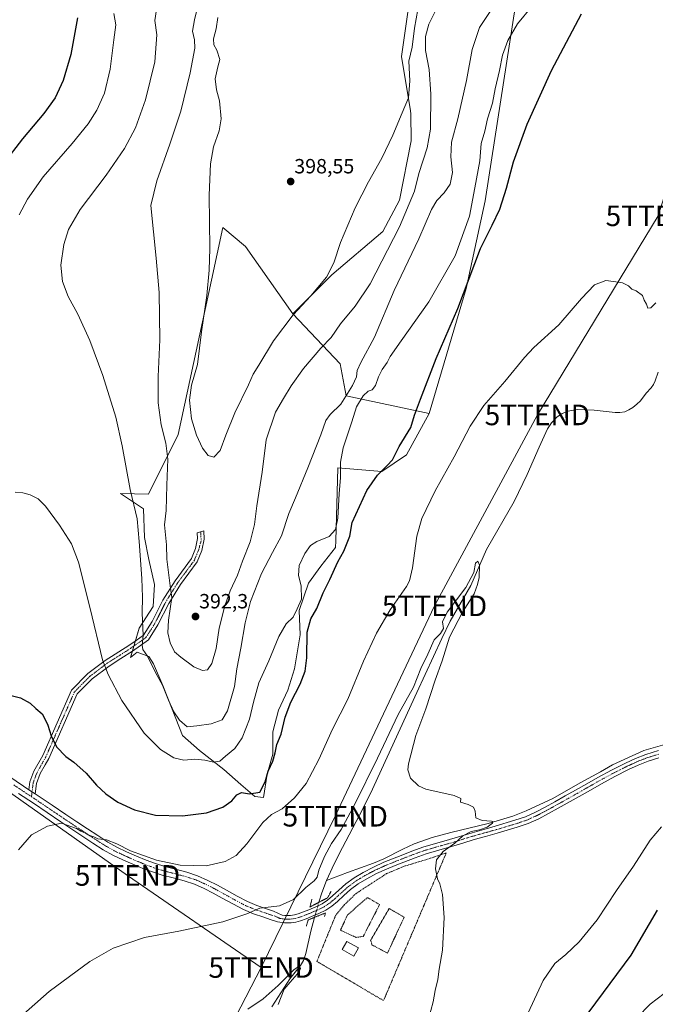
# Model space of a CAD drawing. Units: metres. Extents: x 597280 to 600727, y 4724489 to 4726851.
# Drawn here: x 598292 to 598601, y 4725853 to 4726331 of the extents above; entities that cross this region are included whole.
import ezdxf
from ezdxf.enums import TextEntityAlignment as Align

# ---------------------------------------------------------------- set-up
doc = ezdxf.new("R2010")
doc.units = ezdxf.units.M
doc.header["$MEASUREMENT"] = 0
for name, pattern in [('TRAZO_Y_PUNTO', [1, 0.5, -0.25, 0, -0.25]), ('TRAZOS', [0.75, 0.5, -0.25]), ('TRAZOS2', [0.375, 0.25, -0.125])]:
    doc.linetypes.add(name, pattern=pattern)
doc.layers.get('0').update_dxf_attribs({"lineweight": 5})
for name, color, linetype, lineweight in [('Camino', 19, 'Continuous', 0), ('Camino Cxs', 19, 'Continuous', 0), ('Camino eje', 39, 'TRAZO_Y_PUNTO', 13), ('Carátula', 7, 'Continuous', 5), ('Corriente natural lineal', 142, 'Continuous', 13), ('Corriente natural lineal oculto', 19, 'TRAZO_Y_PUNTO', 13), ('Cultivos herbáceos CxS', 92, 'Continuous', 0), ('Cultivos leñosos', 92, 'Continuous', 0), ('Cultivos leñosos CxS', 92, 'Continuous', 0), ('Curva de nivel maestra', 36, 'Continuous', 30), ('Curva de nivel normal', 36, 'Continuous', 0), ('Edificación ligera', 1, 'Continuous', 0), ('Edificación ligera Cxs', 1, 'Continuous', 0), ('Matorral', 135, 'Continuous', 0), ('Matorral CxS', 135, 'Continuous', 0), ('Pista no pavimentada', 254, 'Continuous', 13), ('Pista no pavimentada Cxs', 254, 'Continuous', 0), ('Pista pavimentada eje', 135, 'TRAZO_Y_PUNTO', 0), ('Puente lineal', 2, 'TRAZOS2', 0), ('Punto de cota en terreno', 7, 'Continuous', 0), ('Rótulo de punto de cota en terreno', 19, 'Continuous', 0), ('Tendido', 6, 'Continuous', 0), ('Torre de tendido puntual', 7, 'Continuous', 0), ('Valla', 19, 'TRAZOS', 0)]:
    doc.layers.add(name, color=color, linetype=linetype, lineweight=lineweight)
doc.styles.add('Arial', font='txt', dxfattribs={"height": 0.2})

# ---------------------------------------------------------------- blocks, each defined once
blk = doc.blocks.new('*U158')
at = {"layer": 'Cultivos herbáceos CxS', "color": 92, "linetype": 'Continuous', "lineweight": 0}
blk.add_polyline3d([(598481.34, 4726335.87, 396.23), (598478.04, 4726313.28, 395.77), (598482.41, 4726286.9, 394.4), (598482.66, 4726285.39, 394.23), (598482.84, 4726272.31, 393.29), (598477.14, 4726243.4, 392.1), (598469.03, 4726228.18, 391.61), (598444.25, 4726207.15, 394.29), (598425.25, 4726188.15, 394.83), (598425.25, 4726188.15, 394.83), (598402.22, 4726220.97, 398.22), (598391.28, 4726230.19, 395.66), (598385.74, 4726204.61, 395.54), (598369.49, 4726129.49, 392.31), (598355, 4726100.63, 386.89), (598341.41, 4726100.83, 384.06), (598352.59, 4726093.38, 386.14), (598353.12, 4726079.54, 385.69), (598355.25, 4726068.89, 386.22), (598357.91, 4726056.65, 386.45), (598357.38, 4726046, 386.35), (598350.46, 4726035.36, 384.47), (598346.36, 4726021.16, 382.98), (598349.5, 4726023.78, 383.87), (598355.18, 4726021.68, 385.01), (598357.47, 4726018.03, 385.2), (598362.04, 4726007.51, 384.8), (598366.61, 4725996.08, 384.58), (598371.64, 4725983.29, 382.08), (598379.87, 4725975.97, 381.41), (598391.75, 4725966.83, 378.38), (598399.98, 4725959.52, 375.76), (598406.84, 4725953.57, 374.6), (598410.95, 4725953.12, 374.07), (598412.78, 4725964.54, 374.86), (598415.52, 4725974.14, 375.11), (598415.52, 4725985.11, 376.66), (598418.27, 4725995.63, 377.37), (598422.84, 4726005.23, 377.53), (598426.04, 4726015.74, 377.95), (598428.78, 4726032.2, 376.71), (598428.32, 4726044.08, 379.06), (598432.89, 4726057.34, 378.56), (598438.84, 4726065.56, 377.22), (598445.98, 4726074.71, 376.61), (598446.07, 4726077.96, 377.36), (598447.13, 4726113.29, 380.28), (598468.44, 4726111.57, 374.64), (598480.53, 4726119.63, 373.08), (598491.47, 4726139.78, 371.86), (598509.55, 4726200.48, 374.8), (598518.7, 4726243.11, 376.99), (598533.57, 4726339.16, 382.37)], dxfattribs=at)
blk = doc.blocks.new('*U173')
at = {"layer": 'Curva de nivel normal', "color": 36, "linetype": 'Continuous', "lineweight": 0}
for points in [[(598541.37, 4726337.51, 380), (598534.44, 4726329.19, 380), (598529.72, 4726321.09, 380), (598527.09, 4726313.85, 380), (598525.64, 4726306.39, 380), (598523.57, 4726297.57, 380), (598522.25, 4726290.5, 380), (598519.92, 4726282.98, 380), (598518.54, 4726276.91, 380), (598516.8, 4726271.01, 380), (598516.08, 4726262.53, 380), (598513.74, 4726249.4, 380), (598511.11, 4726235.67, 380), (598504.12, 4726216.39, 380), (598491.42, 4726194.01, 380), (598477.9, 4726175.06, 380), (598472.62, 4726167.5, 380), (598471.06, 4726164.58, 380), (598468.6, 4726161.07, 380), (598466.83, 4726157.54, 380), (598465.41, 4726153.4, 380), (598463.79, 4726151.25, 380), (598461.86, 4726150.64, 380), (598459.49, 4726148.34, 380), (598456.17, 4726142.92, 380), (598453.85, 4726135.76, 380), (598449.63, 4726123.05, 380), (598448.37, 4726116.06, 380), (598448.46, 4726108.45, 380), (598447.69, 4726100.86, 380), (598447.07, 4726088.94, 380), (598446.05, 4726083.39, 380), (598442.94, 4726080.04, 380), (598436.86, 4726077.48, 380), (598433.76, 4726075.56, 380), (598431.13, 4726071.78, 380), (598428.37, 4726065.85, 380), (598427.94, 4726060.97, 380), (598429.31, 4726056.07, 380), (598429.42, 4726049.54, 380), (598427.41, 4726044.85, 380), (598425.41, 4726040.79, 380), (598422, 4726037.48, 380), (598418.35, 4726031.41, 380), (598413.55, 4726019.59, 380), (598408.76, 4726008.92, 380), (598406.04, 4725999.41, 380), (598404.23, 4725991.23, 380), (598400.57, 4725982.08, 380), (598396.98, 4725976.92, 380), (598392.56, 4725973.18, 380), (598389.72, 4725970.8, 380), (598386.64, 4725970.29, 380), (598382.42, 4725971.35, 380), (598377.64, 4725971.83, 380), (598372.25, 4725971.35, 380), (598367.38, 4725972.44, 380), (598360.87, 4725976.43, 380), (598352.9, 4725984.47, 380), (598342.17, 4726000.25, 380), (598335.48, 4726012.96, 380), (598332.75, 4726020.1, 380), (598326.78, 4726044.97, 380), (598321.05, 4726067.55, 380), (598317.68, 4726076.39, 380), (598311.84, 4726085.46, 380), (598304.92, 4726094.8, 380), (598301.45, 4726098.22, 380), (598297.58, 4726100.16, 380), (598294, 4726101.17, 380), (598290.31, 4726101.51, 380)], [(598292.2, 4726236.27, 380), (598296.2, 4726243.96, 380), (598303.88, 4726254.76, 380), (598317.95, 4726270.92, 380), (598325.72, 4726280.55, 380), (598329.87, 4726287.13, 380), (598333.64, 4726295.4, 380), (598336.44, 4726307.15, 380), (598338.25, 4726321.28, 380), (598339.2, 4726328.59, 380), (598338.26, 4726334.09, 380)], [(598613.09, 4725788.5, 380), (598600.94, 4725792.36, 380), (598591.84, 4725797.08, 380), (598581.64, 4725804.73, 380), (598577.63, 4725809.08, 380), (598576.22, 4725812.93, 380), (598575.93, 4725817.26, 380), (598576.94, 4725822.93, 380), (598579.22, 4725828.63, 380), (598583.41, 4725834.88, 380), (598592.7, 4725846.18, 380), (598598.9, 4725852.72, 380), (598605.7, 4725857.83, 380)]]:
    blk.add_polyline3d(points, dxfattribs=at)
blk = doc.blocks.new('*U201')
at = {"layer": 'Curva de nivel maestra', "color": 36, "linetype": 'Continuous', "lineweight": 30}
for points in [[(598320.57, 4726332.05, 375), (598317.25, 4726314.16, 375), (598313.64, 4726301.57, 375), (598309.66, 4726293.23, 375), (598304.2, 4726285.57, 375), (598293.78, 4726273.2, 375), (598284.56, 4726261.22, 375)], [(598288.37, 4726002.75, 375), (598292.92, 4726001.59, 375), (598297.58, 4725999, 375), (598300.26, 4725996.39, 375), (598303.36, 4725993.76, 375), (598304.88, 4725991.07, 375), (598306.2, 4725988.25, 375), (598307.67, 4725983.06, 375), (598310.39, 4725977.74, 375), (598314.91, 4725973.1, 375), (598318.82, 4725970.32, 375), (598324.79, 4725964.94, 375), (598329.72, 4725959.21, 375), (598334.27, 4725954.99, 375), (598340.22, 4725950.94, 375), (598348.2, 4725947.12, 375), (598358.53, 4725944.52, 375), (598371.53, 4725944.16, 375), (598383.19, 4725945.76, 375), (598391.19, 4725948.53, 375), (598395.57, 4725951.47, 375), (598398.03, 4725954.5, 375), (598400.21, 4725955.62, 375), (598404.09, 4725954.96, 375), (598409.19, 4725955.72, 375), (598411.77, 4725960.71, 375), (598413.22, 4725965.93, 375), (598415.55, 4725970.76, 375), (598416.7, 4725974.92, 375), (598417.38, 4725978.92, 375), (598419.57, 4725983.92, 375), (598421.48, 4725992.21, 375), (598424.21, 4725999.42, 375), (598428.82, 4726008.21, 375), (598431.25, 4726014.59, 375), (598431.98, 4726021.02, 375), (598432.24, 4726033.5, 375), (598434.05, 4726039.95, 375), (598436.95, 4726044.95, 375), (598439.9, 4726052.67, 375), (598443.19, 4726059.09, 375), (598447.06, 4726067.6, 375), (598450.04, 4726072.83, 375), (598452.9, 4726080.12, 375), (598454.08, 4726086.79, 375), (598461.23, 4726102.28, 375), (598466.46, 4726109.86, 375), (598471.13, 4726114.46, 375), (598473.62, 4726117.28, 375), (598476.86, 4726123.71, 375), (598482.55, 4726133.03, 375), (598484.33, 4726138.91, 375), (598487.36, 4726146.65, 375), (598494.88, 4726166.56, 375), (598505.48, 4726190.81, 375), (598516.47, 4726219.95, 375), (598522.12, 4726231.22, 375), (598525.8, 4726239.01, 375), (598529.04, 4726249.22, 375), (598532.49, 4726262.04, 375), (598539.22, 4726280.33, 375), (598551.03, 4726306.47, 375), (598565.56, 4726334, 375)]]:
    blk.add_polyline3d(points, dxfattribs=at)
blk = doc.blocks.new('5PATER')
at = {"layer": 'Carátula', "linetype": 'Continuous', "lineweight": 5}
h = blk.add_hatch(color=250, dxfattribs=at)
edge = h.paths.add_edge_path()
edge.add_ellipse((0, 0.01), major_axis=(-1.33, -1.34), ratio=0.999422, start_angle=0, end_angle=360)
blk = doc.blocks.new('5TTEND')
blk.add_text('5TTEND', height=10).set_placement((0, 0), align=Align.MIDDLE_CENTER)

msp = doc.modelspace()

# ---------------------------------------------------------------- linework, layer by layer
at = {"layer": 'Camino', "color": 19, "linetype": 'Continuous', "lineweight": 0}
for points in [[(598296.95, 4725956.94, 371.87), (598297.42, 4725960.7, 372.48), (598299.37, 4725965.92, 373.26), (598303.63, 4725973.51, 374.16), (598317.68, 4726005.37, 376.92), (598325.52, 4726013.33, 378.4), (598334.06, 4726019.73, 380.3), (598345.43, 4726026.97, 383.09), (598349.07, 4726029.52, 383.96), (598352.61, 4726032.01, 384.9), (598356.8, 4726038.62, 386.53), (598362.06, 4726049.04, 388.6), (598367.98, 4726058.51, 390.49), (598375.94, 4726069.26, 393.2), (598377.92, 4726074.14, 393.52), (598378.87, 4726079.02, 393.6), (598378.8, 4726081.81, 393.5), (598382.03, 4726082.82, 393.89), (598382.13, 4726078.75, 393.91), (598381.06, 4726073.21, 393.78), (598378.8, 4726067.65, 393.5), (598370.67, 4726056.68, 391.34), (598364.9, 4726047.44, 389.25), (598359.64, 4726037.01, 387.38), (598355.02, 4726029.72, 385.7), (598347.24, 4726024.27, 383.42), (598341.66, 4726020.71, 381.89), (598335.91, 4726017.05, 380.43), (598327.67, 4726010.87, 378.57), (598320.42, 4726003.51, 377.08), (598306.55, 4725972.04, 374.27), (598304.87, 4725969.08, 373.96), (598302.41, 4725964.76, 373.23), (598300.6, 4725959.92, 372.42), (598299.98, 4725954.94, 371.69)], [(598296.95, 4725956.94, 371.87), (598299.98, 4725954.94, 371.69)]]:
    msp.add_polyline3d(points, dxfattribs=at)
at = {"layer": 'Camino Cxs', "color": 19, "linetype": 'Continuous', "lineweight": 0}
msp.add_polyline3d([(598299.98, 4725954.94, 371.69), (598296.95, 4725956.94, 371.87), (598297.42, 4725960.7, 372.48), (598299.37, 4725965.92, 373.26), (598303.63, 4725973.51, 374.16), (598317.68, 4726005.37, 376.92), (598325.52, 4726013.33, 378.4), (598334.06, 4726019.73, 380.3), (598345.43, 4726026.97, 383.09), (598349.07, 4726029.52, 383.96), (598352.61, 4726032.01, 384.9), (598356.8, 4726038.62, 386.53), (598362.06, 4726049.04, 388.6), (598367.98, 4726058.51, 390.49), (598375.94, 4726069.26, 393.2), (598377.92, 4726074.14, 393.52), (598378.87, 4726079.02, 393.6), (598378.8, 4726081.81, 393.5), (598382.03, 4726082.82, 393.89), (598382.13, 4726078.75, 393.91), (598381.06, 4726073.21, 393.78), (598378.8, 4726067.65, 393.5), (598370.67, 4726056.68, 391.34), (598364.9, 4726047.44, 389.25), (598359.64, 4726037.01, 387.38), (598355.02, 4726029.72, 385.7), (598347.24, 4726024.27, 383.42), (598341.66, 4726020.71, 381.89), (598335.91, 4726017.05, 380.43), (598327.67, 4726010.87, 378.57), (598320.42, 4726003.51, 377.08), (598306.55, 4725972.04, 374.27), (598304.87, 4725969.08, 373.96), (598302.41, 4725964.76, 373.23), (598300.6, 4725959.92, 372.42), (598299.98, 4725954.94, 371.69)], close=True, dxfattribs=at)
at = {"layer": 'Camino eje', "color": 39, "linetype": 'TRAZO_Y_PUNTO', "lineweight": 13}
msp.add_polyline3d([(598380.42, 4726082.32, 393.69), (598380.66, 4726077.91, 393.77), (598379.49, 4726073.68, 393.65), (598377.37, 4726068.46, 393.38), (598373.31, 4726062.97, 392.14), (598369.33, 4726057.6, 390.84), (598366.44, 4726052.98, 389.79), (598363.48, 4726048.24, 388.92), (598360.85, 4726043.03, 387.64), (598358.22, 4726037.82, 386.9), (598353.82, 4726030.87, 385.25), (598352.05, 4726029.62, 384.7), (598346.34, 4726025.62, 383.25), (598343.55, 4726023.84, 382.58), (598334.99, 4726018.39, 380.38), (598326.6, 4726012.1, 378.48), (598319.05, 4726004.44, 377.02), (598312.03, 4725988.51, 375.54), (598305.09, 4725972.78, 374.2), (598302.16, 4725967.61, 373.49), (598300.89, 4725965.34, 373.17), (598299.94, 4725962.81, 372.88), (598299.01, 4725960.31, 372.44), (598298.17, 4725953.55, 371.55)], dxfattribs=at)
at = {"layer": 'Corriente natural lineal', "color": 142, "linetype": 'Continuous', "lineweight": 13}
for points in [[(598602.79, 4726159.83, 367.98), (598601.33, 4726155.67, 367.65), (598600.51, 4726153.87, 367.58), (598599.44, 4726152.23, 367.66), (598597.04, 4726149.59, 367.5), (598594.2, 4726145.94, 367.53), (598592.44, 4726144.24, 367.49), (598590.48, 4726142.73, 367.6), (598588.63, 4726141.49, 367.79), (598586.58, 4726140.61, 367.89), (598584.24, 4726140.22, 367.8), (598581.91, 4726140.25, 367.81), (598571.74, 4726141.34, 367.05), (598563.41, 4726141.65, 366.76), (598559.12, 4726140.82, 366.69), (598556.23, 4726139.76, 366.48), (598553.62, 4726137.93, 366.5), (598551.06, 4726135.28, 366.57), (598549.11, 4726132.25, 366.82), (598544.92, 4726123.46, 366.53), (598539.14, 4726110.1, 366.68), (598532.9, 4726097.01, 365.99), (598519.44, 4726073.68, 365.28), (598511.76, 4726056.15, 364.86), (598501.76, 4726038.92, 363.97), (598497.74, 4726030.46, 364.8), (598485.46, 4726004.14, 363.87), (598462.93, 4725955.1, 362.98), (598457.68, 4725944.49, 363.12), (598449.34, 4725928.8, 362.07), (598445.31, 4725920.87, 362.11), (598441.58, 4725912.78, 363.78)], [(598606.05, 4725978.92, 366.81), (598595.89, 4725975.93, 367.1), (598580.71, 4725969.09, 366.73), (598574.88, 4725965.67, 366.56), (598564.85, 4725960.2, 366.45), (598551.68, 4725952.66, 365.7), (598538.72, 4725946.7, 365.7), (598532.13, 4725944.11, 365.07), (598520.21, 4725940.57, 365.11), (598501.99, 4725936.19, 364.38), (598492.99, 4725933.74, 363.64), (598484.23, 4725930.7, 364.06), (598478.65, 4725927.97, 363.35), (598469.5, 4725923.39, 362.84), (598464.5, 4725921.27, 362.55), (598451.84, 4725916.73, 361.84), (598441.58, 4725912.78, 363.78)], [(598441.58, 4725912.78, 363.78), (598439.29, 4725906.74, 362.56), (598437.93, 4725902.23, 361.85)], [(598435.79, 4725894.91, 361.14), (598433.91, 4725888.15, 360.85), (598431.6, 4725877.41, 360.21), (598430.4, 4725873.94, 360.48), (598429.01, 4725871.54, 360.28), (598423.81, 4725864.98, 359.95), (598415.08, 4725851.37, 359.85)]]:
    msp.add_polyline3d(points, dxfattribs=at)
at = {"layer": 'Corriente natural lineal oculto', "color": 19, "linetype": 'TRAZO_Y_PUNTO', "lineweight": 13}
msp.add_polyline3d([(598437.93, 4725902.23, 361.85), (598437.93, 4725902.22, 361.85), (598435.79, 4725894.91, 361.14)], dxfattribs=at)
at = {"layer": 'Cultivos herbáceos CxS', "color": 92, "linetype": 'Continuous', "lineweight": 0}
for points in [[(598533.57, 4726339.16, 382.37), (598518.7, 4726243.11, 376.98), (598509.55, 4726200.48, 374.8), (598491.47, 4726139.78, 371.86)], [(598425.25, 4726188.15, 394.83), (598444.25, 4726207.15, 394.29), (598469.03, 4726228.18, 391.61), (598477.14, 4726243.4, 392.1), (598482.83, 4726272.31, 393.29), (598482.66, 4726285.39, 394.23), (598482.41, 4726286.9, 394.4), (598478.04, 4726313.28, 395.77), (598481.34, 4726335.87, 396.23)], [(598347.26, 4726024.29, 383.42), (598347.98, 4726026.77, 383.63), (598348.7, 4726029.26, 383.87), (598350.46, 4726035.36, 384.47), (598357.38, 4726046, 386.35), (598357.91, 4726056.65, 386.45), (598355.25, 4726068.89, 386.22), (598353.12, 4726079.54, 385.69), (598352.59, 4726093.38, 386.14), (598341.41, 4726100.83, 384.06), (598355, 4726100.63, 386.89), (598369.49, 4726129.49, 392.31), (598385.74, 4726204.61, 395.54), (598391.28, 4726230.19, 395.66), (598402.22, 4726220.97, 398.22), (598425.25, 4726188.15, 394.83)], [(598491.47, 4726139.78, 371.86), (598480.53, 4726119.63, 373.08), (598468.44, 4726111.57, 374.64), (598447.13, 4726113.29, 380.28), (598446.07, 4726077.96, 377.36), (598445.98, 4726074.71, 376.61), (598438.84, 4726065.56, 377.22), (598432.89, 4726057.34, 378.56), (598428.32, 4726044.08, 379.06), (598428.78, 4726032.2, 376.71), (598426.04, 4726015.74, 377.94), (598422.84, 4726005.23, 377.53), (598418.27, 4725995.63, 377.37), (598415.52, 4725985.11, 376.66), (598415.52, 4725974.14, 375.11), (598412.78, 4725964.54, 374.86), (598410.95, 4725953.12, 374.07), (598406.84, 4725953.57, 374.6), (598399.98, 4725959.52, 375.76), (598391.75, 4725966.83, 378.38), (598379.87, 4725975.97, 381.41), (598371.64, 4725983.29, 382.08), (598366.61, 4725996.08, 384.58), (598362.04, 4726007.51, 384.8), (598357.47, 4726018.03, 385.2), (598355.18, 4726021.68, 385.01), (598349.5, 4726023.78, 383.87), (598346.36, 4726021.16, 382.98), (598347.26, 4726024.29, 383.42)]]:
    msp.add_polyline3d(points, dxfattribs=at)
at = {"layer": 'Cultivos leñosos', "color": 92, "linetype": 'Continuous', "lineweight": 0}
for points in [[(598347.26, 4726024.29, 383.42), (598347.98, 4726026.77, 383.63), (598348.7, 4726029.26, 383.87), (598350.46, 4726035.36, 384.47), (598357.38, 4726046, 386.35), (598357.91, 4726056.65, 386.45), (598355.25, 4726068.89, 386.22), (598353.12, 4726079.54, 385.69), (598352.59, 4726093.38, 386.14), (598341.41, 4726100.83, 384.06), (598355, 4726100.63, 386.89), (598369.49, 4726129.49, 392.31), (598385.74, 4726204.61, 395.54), (598391.28, 4726230.19, 395.66), (598402.22, 4726220.97, 398.22), (598425.25, 4726188.15, 394.83)], [(598425.25, 4726188.15, 394.83), (598448.28, 4726163.97, 388.17), (598451.16, 4726148.42, 384.84), (598491.47, 4726139.78, 371.86)], [(598491.47, 4726139.78, 371.86), (598480.53, 4726119.63, 373.08), (598468.44, 4726111.57, 374.64), (598447.13, 4726113.29, 380.28), (598446.07, 4726077.96, 377.36), (598445.98, 4726074.71, 376.61), (598438.84, 4726065.56, 377.22), (598432.89, 4726057.34, 378.56), (598428.32, 4726044.08, 379.06), (598428.78, 4726032.2, 376.71), (598426.04, 4726015.74, 377.94), (598422.84, 4726005.23, 377.53), (598418.27, 4725995.63, 377.37), (598415.52, 4725985.11, 376.66), (598415.52, 4725974.14, 375.11), (598412.78, 4725964.54, 374.86), (598410.95, 4725953.12, 374.07), (598406.84, 4725953.57, 374.6), (598399.98, 4725959.52, 375.76), (598391.75, 4725966.83, 378.38), (598379.87, 4725975.97, 381.41), (598371.64, 4725983.29, 382.08), (598366.61, 4725996.08, 384.58), (598362.04, 4726007.51, 384.8), (598357.47, 4726018.03, 385.2), (598355.18, 4726021.68, 385.01), (598349.5, 4726023.78, 383.87), (598346.36, 4726021.16, 382.98), (598347.26, 4726024.29, 383.42)]]:
    msp.add_polyline3d(points, dxfattribs=at)
at = {"layer": 'Cultivos leñosos CxS', "color": 92, "linetype": 'Continuous', "lineweight": 0}
msp.add_polyline3d([(598425.25, 4726188.15, 394.83), (598448.28, 4726163.96, 388.17), (598451.16, 4726148.42, 384.84), (598491.47, 4726139.78, 371.86), (598480.53, 4726119.63, 373.08), (598468.44, 4726111.57, 374.64), (598447.13, 4726113.29, 380.28), (598446.07, 4726077.96, 377.36), (598445.98, 4726074.71, 376.61), (598438.84, 4726065.56, 377.22), (598432.89, 4726057.34, 378.56), (598428.32, 4726044.08, 379.06), (598428.78, 4726032.2, 376.71), (598426.04, 4726015.74, 377.95), (598422.84, 4726005.23, 377.53), (598418.27, 4725995.63, 377.37), (598415.52, 4725985.11, 376.66), (598415.52, 4725974.14, 375.11), (598412.78, 4725964.54, 374.86), (598410.95, 4725953.12, 374.07), (598406.84, 4725953.57, 374.6), (598399.98, 4725959.52, 375.76), (598391.75, 4725966.83, 378.38), (598379.87, 4725975.97, 381.41), (598371.64, 4725983.29, 382.08), (598366.61, 4725996.08, 384.58), (598362.04, 4726007.51, 384.8), (598357.47, 4726018.03, 385.2), (598355.18, 4726021.68, 385.01), (598349.5, 4726023.78, 383.87), (598346.36, 4726021.16, 382.98), (598350.46, 4726035.36, 384.47), (598357.38, 4726046, 386.35), (598357.91, 4726056.65, 386.45), (598355.25, 4726068.89, 386.22), (598353.12, 4726079.54, 385.69), (598352.59, 4726093.38, 386.14), (598341.41, 4726100.83, 384.06), (598355, 4726100.63, 386.89), (598369.49, 4726129.49, 392.31), (598385.74, 4726204.61, 395.54), (598391.28, 4726230.19, 395.66), (598402.22, 4726220.97, 398.22), (598425.25, 4726188.15, 394.83)], close=True, dxfattribs=at)
at = {"layer": 'Curva de nivel maestra', "color": 36, "linetype": 'Continuous', "lineweight": 30}
msp.add_polyline3d([(598602.39, 4725898.37, 375), (598589.53, 4725876.6, 375), (598569.14, 4725848.93, 375), (598560.54, 4725834.93, 375), (598556.83, 4725825.38, 375), (598554.72, 4725818.02, 375), (598553.76, 4725812.54, 375), (598553.83, 4725806.89, 375), (598554.88, 4725801.36, 375), (598556.6, 4725797.53, 375), (598559.33, 4725794.07, 375), (598564.05, 4725790.22, 375), (598573.43, 4725785.2, 375), (598589, 4725778.84, 375), (598601.48, 4725772.9, 375)], dxfattribs=at)
at = {"layer": 'Curva de nivel normal', "color": 36, "linetype": 'Continuous', "lineweight": 0}
for points in [[(598379.46, 4726339.83, 390), (598377.43, 4726331.05, 390), (598376.45, 4726325.5, 390), (598377.49, 4726321.28, 390), (598377.57, 4726317.26, 390), (598375.39, 4726305.24, 390), (598370.76, 4726286.72, 390), (598365.39, 4726270.66, 390), (598359.18, 4726252.86, 390), (598356.26, 4726240.91, 390)], [(598359, 4726336.07, 385), (598358.19, 4726330.74, 385), (598359.1, 4726323.76, 385), (598358.17, 4726310.69, 385), (598353.58, 4726292.26, 385), (598348.82, 4726278.59, 385), (598343.47, 4726268.49, 385), (598334.56, 4726255.55, 385), (598321.88, 4726238.9, 385), (598316.25, 4726229.24, 385), (598313.85, 4726221.92, 385), (598312.42, 4726211.81, 385), (598313.22, 4726203.92, 385), (598316.04, 4726196.64, 385), (598320.73, 4726188, 385), (598326.59, 4726175.19, 385), (598332.92, 4726158.29, 385), (598339.21, 4726137.92, 385), (598342.31, 4726124.04, 385), (598346.19, 4726102.81, 385), (598349.57, 4726088.61, 385), (598350.52, 4726077.58, 385)], [(598350.52, 4726077.58, 385), (598351.9, 4726059.63, 385), (598352.08, 4726050.47, 385), (598351.91, 4726042.97, 385), (598352.51, 4726031.92, 385), (598352.01, 4726027.12, 385), (598352.33, 4726025.07, 385), (598354.61, 4726021.86, 385), (598358.53, 4726013.91, 385), (598361.83, 4726007.78, 385), (598364.73, 4726000.38, 385), (598367.34, 4725994.74, 385), (598370.06, 4725990.72, 385), (598373.85, 4725987.52, 385), (598378.53, 4725987.92, 385), (598385.47, 4725988.94, 385), (598390.8, 4725990.88, 385), (598393.49, 4725995.23, 385), (598396.9, 4726007.17, 385), (598397.97, 4726015.6, 385), (598399.97, 4726025.75, 385), (598402.02, 4726038.09, 385), (598404.59, 4726048.33, 385), (598409.96, 4726061.93, 385), (598415.41, 4726072.25, 385), (598419.8, 4726080.25, 385), (598423.35, 4726091.21, 385), (598426.57, 4726098.77, 385), (598432.57, 4726113.34, 385), (598438.85, 4726129.45, 385), (598441.26, 4726136.38, 385), (598443.46, 4726139.24, 385), (598448.58, 4726144.24, 385), (598454.3, 4726153.32, 385), (598456.15, 4726157.53, 385), (598456.52, 4726160.65, 385), (598458.29, 4726164.58, 385), (598464.88, 4726176.91, 385), (598474.48, 4726199.58, 385), (598486.47, 4726224.58, 385), (598492.7, 4726238.91, 385), (598495.2, 4726243.24, 385), (598498.87, 4726246.92, 385), (598501.67, 4726251.22, 385), (598502.87, 4726256.95, 385), (598502, 4726264.49, 385), (598502.34, 4726271.57, 385), (598505.46, 4726282.9, 385), (598509.6, 4726301.63, 385), (598512.49, 4726316.69, 385), (598516.01, 4726327.41, 385), (598521.53, 4726335.58, 385)], [(598356.26, 4726240.91, 390), (598358.74, 4726215.29, 390), (598360.26, 4726198.64, 390), (598360.51, 4726175.62, 390), (598359.71, 4726157.69, 390), (598359.79, 4726144.91, 390), (598361.19, 4726134.24, 390), (598363.52, 4726125.42, 390), (598364.46, 4726117.56, 390), (598363.99, 4726104.88, 390), (598363.66, 4726092.65, 390), (598362.84, 4726085.6, 390), (598363.84, 4726075.91, 390), (598364.05, 4726069.05, 390), (598365.55, 4726055.98, 390), (598366.46, 4726050.28, 390), (598364.86, 4726039.25, 390), (598364.5, 4726033.22, 390), (598365.52, 4726028.3, 390), (598367.76, 4726023.91, 390), (598370.86, 4726021.35, 390), (598377.13, 4726016.69, 390), (598381.27, 4726014.81, 390), (598383.8, 4726015.22, 390), (598385.92, 4726018.27, 390), (598387.94, 4726025.57, 390), (598389.38, 4726035.42, 390), (598392.2, 4726046.33, 390), (598394.81, 4726053.53, 390), (598398.34, 4726061.27, 390), (598400.75, 4726067.93, 390), (598404.45, 4726077.45, 390), (598406.57, 4726085.74, 390), (598407.72, 4726094.91, 390), (598410.34, 4726111.25, 390), (598412.26, 4726126.94, 390), (598416.74, 4726140.38, 390), (598420.72, 4726147.11, 390), (598424.47, 4726153.24, 390), (598430.44, 4726161.58, 390), (598438.83, 4726171.44, 390), (598443.84, 4726176.72, 390), (598448.46, 4726183.26, 390), (598455.6, 4726191.84, 390), (598462.89, 4726202.72, 390), (598471.24, 4726219.16, 390), (598477.16, 4726230.53, 390), (598484.43, 4726247.85, 390), (598486.53, 4726256.44, 390), (598490.6, 4726268.9, 390), (598492.13, 4726277.9, 390), (598492.38, 4726294.9, 390), (598491.48, 4726306.9, 390), (598489.74, 4726316.23, 390), (598489.72, 4726322.9, 390), (598491.35, 4726328.93, 390), (598494.81, 4726335.69, 390)], [(598386.84, 4726118.52, 395), (598389.9, 4726121.72, 395), (598392.66, 4726129.24, 395), (598397.11, 4726140.12, 395), (598403.73, 4726153.74, 395), (598405.93, 4726158.88, 395), (598408.73, 4726163.29, 395), (598415.83, 4726175, 395), (598425.44, 4726187.78, 395), (598434, 4726196.87, 395), (598441.68, 4726206.06, 395), (598445.2, 4726212.9, 395), (598448.34, 4726222.86, 395), (598455.56, 4726239.63, 395), (598462.06, 4726252.38, 395), (598468.52, 4726263.77, 395), (598473.92, 4726275.06, 395), (598478.37, 4726285.9, 395), (598481.53, 4726293.23, 395), (598482.18, 4726301.41, 395), (598481.65, 4726310.94, 395), (598483.28, 4726317.78, 395), (598484.3, 4726327.05, 395), (598485.96, 4726336.03, 395)], [(598388.78, 4726332.23, 395), (598387.92, 4726326.64, 395), (598386.67, 4726321.86, 395), (598386.76, 4726318.97, 395), (598388.23, 4726316.31, 395), (598389.7, 4726311.87, 395), (598388.73, 4726308.16, 395), (598387.46, 4726302.32, 395), (598388.12, 4726297.09, 395), (598389.53, 4726291.69, 395), (598390.33, 4726282.91, 395), (598389.39, 4726277.05, 395), (598386.67, 4726269.27, 395), (598385.14, 4726261.12, 395), (598384.63, 4726245.79, 395), (598384.96, 4726220, 395), (598384.5, 4726209.47, 395), (598383.39, 4726197.14, 395), (598380.81, 4726179.39, 395), (598378.89, 4726163.59, 395), (598375.94, 4726153.5, 395), (598374.93, 4726146.24, 395), (598376.02, 4726137.24, 395), (598378.38, 4726129.17, 395), (598381.31, 4726122.96, 395), (598384.02, 4726119.4, 395), (598386.84, 4726118.52, 395)], [(598291.9, 4725927.75, 370), (598298.2, 4725935.03, 370), (598305.91, 4725939.14, 370), (598312.84, 4725940.66, 370), (598320, 4725938.05, 370), (598322.13, 4725936.84, 370), (598324.5, 4725935.88, 370), (598326.11, 4725934.83, 370), (598328.57, 4725933.96, 370), (598330.44, 4725933.1, 370), (598334.57, 4725932.55, 370), (598339.62, 4725930.56, 370), (598346.32, 4725927.23, 370), (598358.98, 4725922.63, 370), (598370.53, 4725920.24, 370), (598383.04, 4725919.92, 370), (598392.26, 4725922.04, 370), (598397.72, 4725925, 370), (598402.91, 4725930.6, 370), (598410.64, 4725940.93, 370), (598414.93, 4725944.92, 370), (598420.04, 4725947.59, 370), (598426.11, 4725952.92, 370), (598431.68, 4725959.92, 370), (598437.88, 4725971.59, 370), (598444.52, 4725986.36, 370), (598451.94, 4726001.01, 370), (598459.53, 4726019.44, 370), (598465.86, 4726033.09, 370), (598472.53, 4726044.31, 370), (598480.41, 4726055.63, 370), (598481.87, 4726058.4, 370), (598483.36, 4726064.78, 370), (598485.5, 4726080.13, 370), (598487.91, 4726088.71, 370), (598494.43, 4726102.11, 370), (598503.73, 4726118.71, 370), (598511.46, 4726133.58, 370), (598518.12, 4726143.58, 370), (598528.3, 4726155.24, 370), (598537.85, 4726166.91, 370), (598542.41, 4726171.86, 370), (598554.5, 4726182.91, 370), (598565.58, 4726195.68, 370), (598571.85, 4726202.33, 370), (598577.34, 4726204.44, 370), (598581.14, 4726203.98, 370), (598585.48, 4726203.32, 370), (598588.4, 4726201.73, 370), (598589.99, 4726200.17, 370), (598592.18, 4726199.4, 370), (598595.14, 4726197.08, 370), (598595.95, 4726194.91, 370), (598597.17, 4726192.85, 370), (598597.75, 4726190.99, 370), (598599.31, 4726191.18, 370), (598601.75, 4726193.58, 370)], [(598284.63, 4725839.34, 365), (598306.76, 4725858.82, 365), (598326.54, 4725873.53, 365), (598337.87, 4725879.87, 365), (598353.2, 4725885.06, 365), (598369.86, 4725888.25, 365), (598391.19, 4725892.71, 365), (598402.86, 4725896.69, 365), (598409.19, 4725899.36, 365), (598418.78, 4725900.57, 365), (598425.55, 4725903.66, 365), (598431.51, 4725909.36, 365), (598435.67, 4725912.67, 365), (598437.09, 4725914.49, 365), (598437.92, 4725917.81, 365), (598440.58, 4725924.55, 365), (598444.08, 4725930.79, 365), (598448.66, 4725937.55, 365), (598455.29, 4725949.59, 365), (598466.45, 4725972.23, 365), (598476.42, 4725993.48, 365), (598483.88, 4726006.75, 365), (598487.46, 4726015.89, 365), (598490.94, 4726022.75, 365), (598493.94, 4726029.8, 365), (598497.04, 4726032.92, 365), (598498.51, 4726035.23, 365), (598498.04, 4726038.51, 365), (598500.34, 4726043.23, 365), (598509.34, 4726055.21, 365), (598513.21, 4726062.54, 365), (598514.05, 4726066.99, 365), (598515.16, 4726068.02, 365), (598515.93, 4726065.99, 365), (598515.86, 4726060.09, 365), (598514.96, 4726056.62, 365), (598513.41, 4726052.08, 365), (598507.74, 4726043.22, 365), (598501.33, 4726031.04, 365), (598497.78, 4726019.56, 365), (598494.4, 4726010.16, 365), (598489.86, 4725996.23, 365), (598485.1, 4725983.24, 365), (598481.47, 4725969.53, 365), (598481.2, 4725966.52, 365), (598482.44, 4725962.5, 365), (598486.35, 4725958.88, 365), (598489.88, 4725957.28, 365), (598503.68, 4725954.19, 365), (598506.85, 4725952.7, 365), (598506.72, 4725950.89, 365), (598510.4, 4725949.79, 365), (598513.07, 4725948.47, 365), (598513.85, 4725946.58, 365), (598514.21, 4725943.27, 365), (598517.21, 4725941.93, 365), (598521.79, 4725941.71, 365), (598522.47, 4725941.51, 365), (598522.26, 4725940.69, 365), (598519.72, 4725938.73, 365), (598516.06, 4725937.41, 365), (598511.88, 4725936.7, 365), (598507.86, 4725934.6, 365), (598503.92, 4725930.92, 365), (598498.28, 4725926.92, 365), (598495.11, 4725922.92, 365), (598494.59, 4725918.56, 365), (598495.63, 4725913.62, 365), (598496.72, 4725911.12, 365), (598498.03, 4725906.09, 365), (598498.78, 4725894.85, 365), (598497.98, 4725879.02, 365), (598496.37, 4725869.66, 365), (598495.66, 4725864.65, 365), (598494.45, 4725859.28, 365), (598493.44, 4725853.93, 365), (598491.21, 4725845.42, 365)], [(598604.52, 4725938.95, 370), (598598.98, 4725932.37, 370), (598590.92, 4725919.8, 370), (598582.64, 4725907.92, 370), (598573.25, 4725893.78, 370), (598564.4, 4725882.94, 370), (598557.98, 4725876.88, 370), (598552.68, 4725872.54, 370), (598546.87, 4725864.26, 370), (598537.51, 4725843.93, 370)], [(598403.35, 4725850.34, 360), (598410.82, 4725855.3, 360), (598418.18, 4725861.75, 360), (598425.68, 4725869.45, 360), (598428.51, 4725871.41, 360), (598428.91, 4725870.1, 360), (598427.39, 4725867.34, 360), (598423.91, 4725863.39, 360), (598421.04, 4725859.93, 360), (598418.11, 4725852.6, 360)]]:
    msp.add_polyline3d(points, dxfattribs=at)
at = {"layer": 'Edificación ligera', "color": 1, "linetype": 'Continuous', "lineweight": 0}
msp.add_polyline3d([(598457.17, 4725880.05, 363.11), (598454.9, 4725876.05, 362.92), (598449.29, 4725879.22, 362.66), (598451.56, 4725883.23, 362.86), (598457.17, 4725880.05, 363.11)], dxfattribs=at)
at = {"layer": 'Edificación ligera Cxs', "color": 1, "linetype": 'Continuous', "lineweight": 0}
msp.add_polyline3d([(598457.17, 4725880.05, 363.11), (598454.9, 4725876.05, 362.92), (598449.29, 4725879.22, 362.66), (598451.56, 4725883.23, 362.86), (598457.17, 4725880.05, 363.11)], close=True, dxfattribs=at)
at = {"layer": 'Matorral', "color": 135, "linetype": 'Continuous', "lineweight": 0}
for points in [[(598533.57, 4726339.16, 382.37), (598518.7, 4726243.11, 376.98), (598509.55, 4726200.48, 374.8), (598491.47, 4726139.78, 371.86)], [(598425.25, 4726188.15, 394.83), (598444.25, 4726207.15, 394.29), (598469.03, 4726228.18, 391.61), (598477.14, 4726243.4, 392.1), (598482.83, 4726272.31, 393.29), (598482.66, 4726285.39, 394.23), (598482.41, 4726286.9, 394.4), (598478.04, 4726313.28, 395.77), (598481.34, 4726335.87, 396.23)], [(598425.25, 4726188.15, 394.83), (598448.28, 4726163.97, 388.17), (598451.16, 4726148.42, 384.84), (598491.47, 4726139.78, 371.86)]]:
    msp.add_polyline3d(points, dxfattribs=at)
at = {"layer": 'Matorral CxS', "color": 135, "linetype": 'Continuous', "lineweight": 0}
msp.add_polyline3d([(598533.57, 4726339.16, 382.37), (598518.7, 4726243.11, 376.99), (598509.55, 4726200.48, 374.8), (598491.47, 4726139.78, 371.86), (598491.47, 4726139.78, 371.86), (598451.16, 4726148.42, 384.84), (598448.28, 4726163.96, 388.17), (598425.25, 4726188.15, 394.83), (598444.25, 4726207.15, 394.29), (598469.03, 4726228.18, 391.61), (598477.14, 4726243.4, 392.1), (598482.84, 4726272.31, 393.29), (598482.66, 4726285.39, 394.23), (598482.41, 4726286.9, 394.4), (598478.04, 4726313.28, 395.77), (598481.34, 4726335.87, 396.23)], dxfattribs=at)
at = {"layer": 'Pista no pavimentada', "color": 254, "linetype": 'Continuous', "lineweight": 13}
for points in [[(598299.98, 4725954.94, 371.69), (598301.5, 4725953.93, 371.53), (598308.2, 4725949.38, 371.18), (598314.88, 4725944.87, 370.68), (598320.15, 4725941.36, 370.34), (598325.45, 4725937.86, 370.13), (598330.38, 4725934.61, 370.12), (598335.24, 4725931.49, 370.01), (598339.71, 4725929.04, 369.99), (598344.44, 4725926.82, 369.99), (598349.18, 4725924.67, 369.97), (598353.93, 4725922.7, 369.55), (598358.43, 4725921.07, 369.81), (598362.98, 4725919.62, 369.61), (598368.22, 4725918.25, 368.94), (598373.71, 4725916.82, 368.64), (598378.94, 4725915.08, 368.19), (598383.99, 4725912.88, 367.53), (598388.58, 4725910.47, 367.12), (598393.02, 4725908.08, 366.6), (598398.17, 4725905.22, 366.1), (598403.14, 4725902.56, 365.54), (598407.66, 4725900.72, 365.11), (598412.49, 4725899.1, 364.59), (598415.79, 4725897.96, 364.24), (598420.06, 4725896, 363.8), (598421.39, 4725895.77, 363.68), (598424.17, 4725895.82, 363.48), (598426.01, 4725896.09, 363.4), (598427.9, 4725896.62, 363.2), (598430.39, 4725897.55, 362.8), (598432.97, 4725898.58, 362.58), (598436.39, 4725900.02, 362.15), (598439.53, 4725901.54, 362.03), (598442.08, 4725903.25, 362.07), (598444.56, 4725905.3, 362.23), (598447.64, 4725908.16, 362.19), (598450.96, 4725911.17, 362.43), (598455.1, 4725914.18, 362.5), (598459.41, 4725916.77, 362.65), (598464.38, 4725919.35, 362.85), (598469.43, 4725921.65, 363.08), (598473.66, 4725923.38, 363.52), (598477.86, 4725925.04, 363.63), (598483.16, 4725927.1, 364.12), (598488.98, 4725929.16, 364.25), (598495.26, 4725930.99, 364.12), (598501.42, 4725932.72, 364.31), (598506.84, 4725934.39, 364.92), (598512.35, 4725936.05, 364.67), (598518.01, 4725937.65, 364.99), (598523.67, 4725939.23, 365.33), (598533.2, 4725942.06, 365.36), (598538.35, 4725943.81, 365.77), (598543.25, 4725946.01, 365.85), (598547.87, 4725948.48, 365.95), (598552.56, 4725951.06, 366.03), (598557.64, 4725953.89, 366.21), (598562.71, 4725956.71, 366.39), (598568.11, 4725959.8, 366.62), (598573.56, 4725962.93, 366.5), (598580.18, 4725966.5, 366.81), (598586.93, 4725969.89, 366.93), (598591.77, 4725972.13, 366.8), (598596.8, 4725974.09, 367.33), (598602.92, 4725976.01, 367.19)], [(598603.1, 4725972.36, 367.57), (598597.97, 4725970.75, 367.5), (598593.15, 4725968.88, 367.37), (598588.46, 4725966.71, 367.29), (598581.82, 4725963.37, 367.08), (598575.28, 4725959.84, 366.97), (598569.86, 4725956.73, 366.9), (598564.45, 4725953.63, 366.87), (598554.27, 4725947.97, 366.61), (598549.56, 4725945.38, 366.47), (598544.81, 4725942.84, 366.3), (598539.65, 4725940.52, 366.24), (598534.28, 4725938.69, 365.96), (598529.45, 4725937.24, 365.81), (598524.6, 4725935.83, 365.67), (598518.97, 4725934.25, 365.44), (598513.34, 4725932.66, 365.31), (598507.87, 4725931.01, 365.21), (598502.41, 4725929.33, 364.96), (598496.23, 4725927.59, 364.73), (598490.06, 4725925.8, 364.58), (598484.74, 4725923.91, 364.37), (598479.15, 4725921.75, 364.07), (598474.98, 4725920.1, 363.89), (598470.83, 4725918.4, 363.73), (598465.92, 4725916.17, 363.39), (598461.13, 4725913.68, 363.29), (598457.05, 4725911.23, 363.04), (598453.2, 4725908.42, 362.78), (598450.03, 4725905.55, 362.71), (598446.89, 4725902.64, 362.56), (598444.19, 4725900.42, 362.51), (598441.29, 4725898.47, 362.32), (598437.85, 4725896.8, 361.9), (598434.32, 4725895.32, 361.62), (598431.67, 4725894.25, 362.07), (598428.99, 4725893.25, 362.31), (598426.74, 4725892.63, 362.48), (598424.46, 4725892.29, 362.64), (598421.12, 4725892.24, 362.97), (598417.82, 4725892.8, 363.43), (598414.28, 4725893.92, 363.92), (598411.1, 4725895.01, 364.29), (598406.16, 4725896.67, 364.74), (598401.31, 4725898.65, 365.2), (598396.1, 4725901.44, 365.79), (598390.96, 4725904.29, 366.39), (598386.55, 4725906.66, 366.81), (598382.12, 4725908.98, 367.17), (598377.39, 4725911.04, 367.69), (598372.48, 4725912.68, 368.18), (598367.12, 4725914.08, 368.22), (598361.77, 4725915.48, 368.43), (598357.04, 4725916.99, 368.84), (598352.37, 4725918.68, 368.61), (598349.32, 4725919.94, 368.65), (598347.47, 4725920.71, 368.79), (598342.64, 4725922.9, 369.14), (598337.76, 4725925.19, 369.16), (598333.04, 4725927.78, 369.18), (598328.03, 4725931, 369.36), (598323.07, 4725934.26, 369.58), (598317.77, 4725937.77, 369.74), (598312.48, 4725941.29, 370.1), (598305.79, 4725945.81, 370.6), (598299.1, 4725950.34, 371.09), (598291.89, 4725955.11, 371.71)], [(598287.15, 4725963.47, 372.47), (598294.28, 4725958.7, 372.05), (598296.95, 4725956.94, 371.87)], [(598296.95, 4725956.94, 371.87), (598299.98, 4725954.94, 371.69)]]:
    msp.add_polyline3d(points, dxfattribs=at)
at = {"layer": 'Pista no pavimentada Cxs', "color": 254, "linetype": 'Continuous', "lineweight": 0}
for points in [[(598287.15, 4725963.47, 372.47), (598294.28, 4725958.7, 372.05), (598296.95, 4725956.94, 371.87), (598299.98, 4725954.94, 371.69), (598301.5, 4725953.93, 371.53), (598308.2, 4725949.38, 371.18), (598314.88, 4725944.87, 370.68), (598320.15, 4725941.36, 370.34), (598325.45, 4725937.86, 370.13), (598330.38, 4725934.61, 370.12), (598335.24, 4725931.49, 370.01), (598339.71, 4725929.04, 369.99), (598344.44, 4725926.82, 369.99), (598349.18, 4725924.67, 369.97), (598353.93, 4725922.7, 369.55), (598358.43, 4725921.07, 369.81), (598362.98, 4725919.62, 369.61), (598368.22, 4725918.25, 368.94), (598373.71, 4725916.82, 368.64), (598378.94, 4725915.08, 368.19), (598383.99, 4725912.88, 367.53), (598388.58, 4725910.47, 367.12), (598393.02, 4725908.08, 366.6), (598398.17, 4725905.22, 366.1), (598403.14, 4725902.56, 365.54), (598407.66, 4725900.72, 365.11), (598412.49, 4725899.1, 364.59), (598415.79, 4725897.96, 364.24), (598420.06, 4725896, 363.8), (598421.39, 4725895.77, 363.68), (598424.17, 4725895.82, 363.48), (598426.01, 4725896.09, 363.4), (598427.9, 4725896.62, 363.2), (598430.39, 4725897.55, 362.8), (598432.97, 4725898.58, 362.58), (598436.39, 4725900.02, 362.15), (598439.53, 4725901.54, 362.03), (598442.08, 4725903.25, 362.07), (598444.56, 4725905.3, 362.23), (598447.64, 4725908.16, 362.19), (598450.96, 4725911.17, 362.43), (598455.1, 4725914.18, 362.5), (598459.41, 4725916.77, 362.65), (598464.38, 4725919.35, 362.85), (598469.43, 4725921.65, 363.08), (598473.66, 4725923.38, 363.52), (598477.86, 4725925.04, 363.63), (598483.16, 4725927.1, 364.12), (598488.98, 4725929.16, 364.25), (598495.26, 4725930.99, 364.12), (598501.42, 4725932.72, 364.31), (598506.84, 4725934.39, 364.92), (598512.35, 4725936.05, 364.67), (598518.01, 4725937.65, 364.99), (598523.67, 4725939.23, 365.33), (598533.2, 4725942.06, 365.36), (598538.35, 4725943.81, 365.77), (598543.25, 4725946.01, 365.85), (598547.87, 4725948.48, 365.95), (598552.56, 4725951.06, 366.03), (598557.64, 4725953.89, 366.21), (598562.71, 4725956.71, 366.39), (598568.11, 4725959.8, 366.62), (598573.56, 4725962.93, 366.5), (598580.18, 4725966.5, 366.81), (598586.93, 4725969.89, 366.93), (598591.77, 4725972.13, 366.8), (598596.8, 4725974.09, 367.33), (598602.92, 4725976.01, 367.19)], [(598603.1, 4725972.36, 367.57), (598597.97, 4725970.75, 367.5), (598593.15, 4725968.88, 367.37), (598588.46, 4725966.71, 367.29), (598581.82, 4725963.37, 367.08), (598575.28, 4725959.84, 366.97), (598569.86, 4725956.73, 366.9), (598564.45, 4725953.63, 366.87), (598554.27, 4725947.97, 366.61), (598549.56, 4725945.38, 366.47), (598544.81, 4725942.84, 366.3), (598539.65, 4725940.52, 366.24), (598534.28, 4725938.69, 365.96), (598529.45, 4725937.24, 365.81), (598524.6, 4725935.83, 365.67), (598518.97, 4725934.25, 365.44), (598513.34, 4725932.66, 365.31), (598507.87, 4725931.01, 365.21), (598502.41, 4725929.33, 364.96), (598496.23, 4725927.59, 364.73), (598490.06, 4725925.8, 364.58), (598484.74, 4725923.91, 364.37), (598479.15, 4725921.75, 364.07), (598474.98, 4725920.1, 363.89), (598470.83, 4725918.4, 363.73), (598465.92, 4725916.17, 363.39), (598461.13, 4725913.68, 363.29), (598457.05, 4725911.23, 363.04), (598453.2, 4725908.42, 362.78), (598450.03, 4725905.55, 362.71), (598446.89, 4725902.64, 362.56), (598444.19, 4725900.42, 362.51), (598441.29, 4725898.47, 362.32), (598437.85, 4725896.8, 361.9), (598434.32, 4725895.32, 361.62), (598431.67, 4725894.25, 362.07), (598428.99, 4725893.25, 362.31), (598426.74, 4725892.63, 362.48), (598424.46, 4725892.29, 362.64), (598421.12, 4725892.24, 362.97), (598417.82, 4725892.8, 363.43), (598414.28, 4725893.92, 363.92), (598411.1, 4725895.01, 364.29), (598406.16, 4725896.67, 364.74), (598401.31, 4725898.65, 365.2), (598396.1, 4725901.44, 365.79), (598390.96, 4725904.29, 366.39), (598386.55, 4725906.66, 366.81), (598382.12, 4725908.98, 367.17), (598377.39, 4725911.04, 367.69), (598372.48, 4725912.68, 368.18), (598367.12, 4725914.08, 368.22), (598361.77, 4725915.48, 368.43), (598357.04, 4725916.99, 368.84), (598352.37, 4725918.68, 368.61), (598349.32, 4725919.94, 368.65), (598347.47, 4725920.71, 368.79), (598342.64, 4725922.9, 369.14), (598337.76, 4725925.19, 369.16), (598333.04, 4725927.78, 369.18), (598328.03, 4725931, 369.36), (598323.07, 4725934.26, 369.58), (598317.77, 4725937.77, 369.74), (598312.48, 4725941.29, 370.1), (598305.79, 4725945.81, 370.6), (598299.1, 4725950.34, 371.09), (598291.89, 4725955.11, 371.71)]]:
    msp.add_polyline3d(points, dxfattribs=at)
at = {"layer": 'Pista pavimentada eje', "color": 135, "linetype": 'TRAZO_Y_PUNTO', "lineweight": 0}
for points in [[(598298.17, 4725953.55, 371.55), (598299.54, 4725952.64, 371.39), (598300.3, 4725952.14, 371.29), (598303.65, 4725949.86, 371.04), (598307, 4725947.6, 370.88), (598313.68, 4725943.08, 370.37), (598318.96, 4725939.57, 370.06), (598321.61, 4725937.81, 370.05), (598324.26, 4725936.06, 369.87), (598326.73, 4725934.44, 369.75), (598329.21, 4725932.81, 369.69), (598334.14, 4725929.64, 369.62), (598338.74, 4725927.12, 369.57), (598343.54, 4725924.86, 369.55), (598348.33, 4725922.69, 369.33), (598351.63, 4725921.32, 369.05), (598353.15, 4725920.69, 369.11), (598357.74, 4725919.03, 369.35), (598362.38, 4725917.55, 368.89), (598367.67, 4725916.17, 368.61), (598373.1, 4725914.75, 368.42), (598375.55, 4725913.93, 368.22), (598378.17, 4725913.06, 367.92), (598383.06, 4725910.93, 367.37), (598385.35, 4725909.73, 367.2), (598387.57, 4725908.57, 367.01), (598391.99, 4725906.19, 366.5), (598397.14, 4725903.33, 365.97), (598402.23, 4725900.61, 365.36), (598404.65, 4725899.62, 365.11), (598406.91, 4725898.7, 364.85), (598411.8, 4725897.06, 364.4), (598413.39, 4725896.51, 364.24), (598415.08, 4725895.93, 364.06), (598416.81, 4725895.38, 363.87), (598418.94, 4725894.4, 363.55), (598420.59, 4725894.12, 363.33), (598421.26, 4725894.01, 363.24), (598422.93, 4725894.03, 363.11), (598424.32, 4725894.06, 363.01), (598425.46, 4725894.23, 362.97), (598426.38, 4725894.36, 362.93), (598427.5, 4725894.67, 362.84), (598428.45, 4725894.94, 362.73), (598431.03, 4725895.9, 362.42), (598432.36, 4725896.44, 362.25), (598433.65, 4725896.95, 362.16), (598435.36, 4725897.67, 362.17), (598437.12, 4725898.41, 362.34), (598438.69, 4725899.17, 362.27), (598440.41, 4725900.01, 362.2), (598441.86, 4725900.98, 362.2), (598443.14, 4725901.84, 362.27), (598444.49, 4725902.95, 362.3), (598445.73, 4725903.97, 362.32), (598447.3, 4725905.43, 362.38), (598448.84, 4725906.86, 362.42), (598452.08, 4725909.8, 362.56), (598454.15, 4725911.3, 362.76), (598456.08, 4725912.71, 362.73), (598460.27, 4725915.23, 362.98), (598465.15, 4725917.76, 363.13), (598467.68, 4725918.91, 363.21), (598470.13, 4725920.03, 363.43), (598474.32, 4725921.74, 363.71), (598478.51, 4725923.4, 363.93), (598482.29, 4725924.86, 364.14), (598483.95, 4725925.51, 364.24), (598486.86, 4725926.54, 364.36), (598489.52, 4725927.48, 364.43), (598492.66, 4725928.4, 364.51), (598495.75, 4725929.29, 364.48), (598498.83, 4725930.16, 364.53), (598501.92, 4725931.03, 364.65), (598507.36, 4725932.7, 365.1), (598512.85, 4725934.36, 365.06), (598518.49, 4725935.95, 365.22), (598521.31, 4725936.74, 365.34), (598524.14, 4725937.53, 365.49), (598526.56, 4725938.24, 365.63), (598531.33, 4725939.65, 365.56), (598533.74, 4725940.38, 365.67), (598536.32, 4725941.25, 365.85), (598539, 4725942.17, 365.99), (598544.03, 4725944.43, 366.07), (598548.72, 4725946.93, 366.2), (598553.42, 4725949.52, 366.34), (598563.58, 4725955.17, 366.65), (598568.99, 4725958.27, 366.77), (598574.42, 4725961.39, 366.75), (598581, 4725964.94, 366.96), (598584.32, 4725966.61, 367.07), (598587.7, 4725968.3, 367.19), (598592.46, 4725970.51, 367.11), (598594.87, 4725971.44, 367.26), (598597.39, 4725972.42, 367.43), (598603.23, 4725974.26, 367.42)], [(598289.52, 4725959.29, 372.09), (598293.09, 4725956.91, 371.88), (598294.42, 4725956.03, 371.79), (598298.17, 4725953.55, 371.55)]]:
    msp.add_polyline3d(points, dxfattribs=at)
at = {"layer": 'Puente lineal', "color": 2, "linetype": 'TRAZOS2', "lineweight": 0}
for points in [[(598434.51, 4725903.72, 363.16), (598433.55, 4725899.93, 362.79), (598437.93, 4725902.23, 361.84), (598442.16, 4725904.44, 362.98), (598443.8, 4725907.54, 361.95)], [(598440.64, 4725895.32, 362.75), (598441.07, 4725897.05, 362.66), (598432.69, 4725893.66, 362.82), (598431.8, 4725890.6, 365.54)]]:
    msp.add_polyline3d(points, dxfattribs=at)
at = {"layer": 'Tendido', "color": 6, "linetype": 'Continuous', "lineweight": 0}
for points in [[(598409.81, 4725870.54, 361.72), (598445.85, 4725944.04, 368.1), (598494.11, 4726046.28, 368.25), (598544.11, 4726139.07, 369.35), (598602.89, 4726235.83, 369.84), (598633.68, 4726333.2, 371.46), (598650.21, 4726443.34, 373.46), (598693.61, 4726556.54, 374.67), (598739.17, 4726650.82, 377.22), (598792.84, 4726717.78, 378.92), (598827.76, 4726794.38, 379.92), (598844.32, 4726824.51, 380.58)], [(598117.42, 4726150.82, 365.48), (598189.86, 4726024.09, 371.81), (598241.03, 4725988.39, 376.42), (598344.88, 4725915.27, 367.88), (598409.81, 4725870.54, 361.72)], [(598348.1, 4725728.09, 357.77), (598360.58, 4725775.29, 358.8), (598409.81, 4725870.54, 361.72)]]:
    msp.add_polyline3d(points, dxfattribs=at)
at = {"layer": 'Valla', "color": 19, "linetype": 'TRAZOS', "lineweight": 0}
for points in [[(598469.32, 4725854.44, 363.56), (598499.8, 4725926.2, 365.18), (598490.59, 4725923.13, 364.87), (598479.37, 4725919.74, 364.33), (598470.8, 4725916.14, 363.95), (598462.12, 4725910.53, 363.7), (598455.98, 4725906.51, 363.51), (598450.16, 4725900.9, 363.3), (598446.03, 4725895.82, 363.05), (598436.93, 4725873.49, 361.39), (598469.32, 4725854.44, 363.56)], [(598467.41, 4725901.11, 363.83), (598461.59, 4725904.5, 363.65), (598451.85, 4725896.14, 363.25), (598448.36, 4725888.63, 362.9), (598456.09, 4725885.13, 363.14), (598459.47, 4725885.66, 363.29), (598467.41, 4725901.11, 363.83)], [(598471.22, 4725877.51, 363.59), (598479.37, 4725894.98, 364.09), (598472.07, 4725899.21, 363.94), (598463.07, 4725883.86, 363.42), (598463.71, 4725881.54, 363.38), (598471.22, 4725877.51, 363.59)]]:
    msp.add_polyline3d(points, dxfattribs=at)

# ---------------------------------------------------------------- block references
at = {"layer": 'Cultivos herbáceos CxS', "color": 92, "linetype": 'Continuous', "lineweight": 0}
msp.add_blockref('*U158', (0, 0), dxfattribs=at)
at = {"layer": 'Curva de nivel maestra', "color": 36, "linetype": 'Continuous', "lineweight": 30}
msp.add_blockref('*U201', (0, 0), dxfattribs=at)
at = {"layer": 'Curva de nivel normal', "color": 36, "linetype": 'Continuous', "lineweight": 0}
msp.add_blockref('*U173', (0, 0), dxfattribs=at)
at = {"layer": 'Punto de cota en terreno', "linetype": 'Continuous', "lineweight": 0}
for p in [(598424.18, 4726252.49, 398.55), (598377.91, 4726041.1, 392.3)]:
    msp.add_blockref('5PATER', p, dxfattribs=at)
at = {"layer": 'Torre de tendido puntual', "linetype": 'Continuous', "lineweight": 0}
for p in [(598602.89, 4726235.83, 369.54), (598544.11, 4726139.07, 369.31), (598494.11, 4726046.28, 369.28), (598445.85, 4725944.04, 367.76), (598344.88, 4725915.27, 367.89), (598409.81, 4725870.54, 361.66)]:
    msp.add_blockref('5TTEND', p, dxfattribs=at)

# ---------------------------------------------------------------- texts
at = {"layer": 'Rótulo de punto de cota en terreno', "color": 19, "linetype": 'Continuous', "lineweight": 0, "style": 'Arial'}
for s, p in [('398,55', (598425.94, 4726254.25)), ('392,3', (598379.67, 4726042.86))]:
    msp.add_text(s, height=7, dxfattribs=at).set_placement(p, align=Align.BOTTOM_LEFT)

doc.saveas('drawing.dxf')
